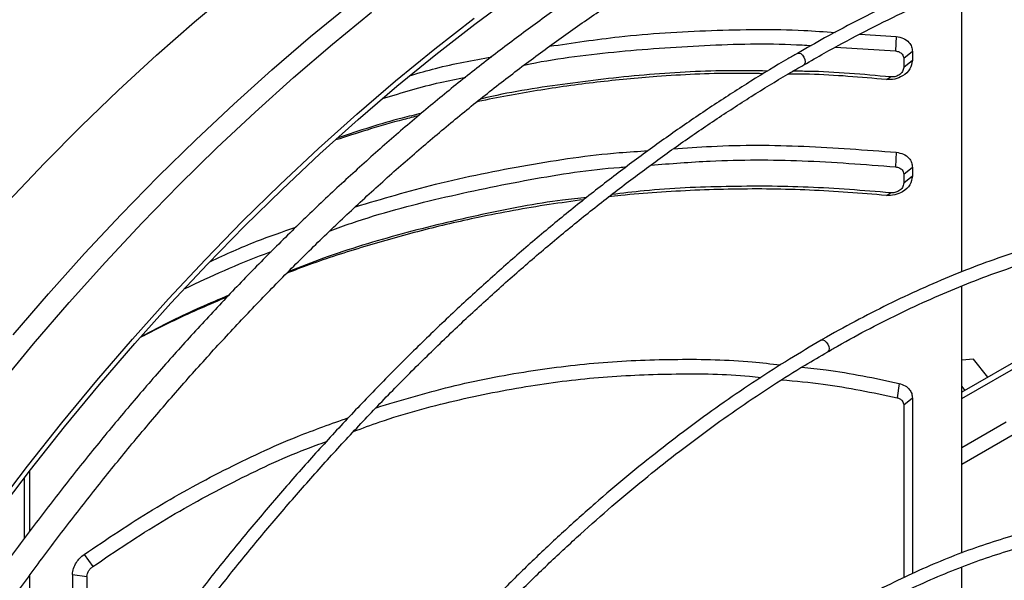
# Model space of a CAD drawing. Units: millimetres. Extents: x 5 to 414, y 3 to 291.
# Drawn here: x 356 to 362, y 154 to 157 of the extents above; entities that cross this region are included whole.
import ezdxf

# ---------------------------------------------------------------- set-up
doc = ezdxf.new("R2010")
doc.units = ezdxf.units.MM

msp = doc.modelspace()

# ---------------------------------------------------------------- linework, layer by layer
at = {"color": 7, "linetype": 'Continuous', "lineweight": 25}
for p, q in [((362.0616, 155.7031), (362.0616, 157.5139)), ((361.4159, 157.2121), (361.6468, 157.1971)), ((361.6468, 157.1971), (361.6429, 157.1047)), ((361.262, 157.1292), (361.6429, 157.1047)), ((361.7492, 157.1012), (361.6941, 157.0569)), ((361.6941, 157.0569), (361.6941, 157.0009)), ((361.7492, 157.1012), (361.7492, 157.0452)), ((361.7492, 157.0452), (361.6941, 157.0009)), ((361.5841, 156.9232), (361.6109, 156.9398)), ((361.6468, 156.4622), (361.6429, 156.3698)), ((361.7492, 156.3663), (361.6941, 156.322)), ((361.7492, 156.3663), (361.7492, 156.3103)), ((361.6941, 156.322), (361.6941, 156.266)), ((361.7492, 156.3103), (361.6941, 156.266)), ((361.5841, 156.1883), (361.6109, 156.2049)), ((363.8556, 155.9754), (362.0616, 154.9397)), ((362.0616, 154.8991), (363.9205, 155.9723)), ((362.0616, 153.9196), (362.0616, 155.6136)), ((362.136, 155.1496), (362.0616, 155.143)), ((362.2276, 155.0356), (362.136, 155.1496)), ((361.6645, 154.9961), (361.6519, 154.905)), ((362.0616, 154.976), (362.0815, 154.9512)), ((361.7492, 154.903), (361.6941, 154.8587)), ((361.7492, 154.903), (361.7492, 153.7888)), ((361.6941, 154.8587), (361.6941, 153.7626)), ((362.3446, 154.7505), (362.0616, 154.5871)), ((362.4021, 154.678), (362.0616, 154.4814)), ((356.154, 154.0588), (356.154, 154.4429)), ((356.1189, 154.3975), (356.1189, 154.0126)), ((356.4983, 153.9106), (356.5528, 153.8336)), ((362.0616, 153.3307), (362.0616, 153.8307)), ((356.154, 152.128), (356.154, 153.7784)), ((356.4243, 153.7841), (356.4243, 152.5517)), ((356.4243, 153.7841), (356.5158, 153.7706)), ((356.5158, 153.7706), (356.5158, 152.6881))]:
    msp.add_line(p, q, dxfattribs=at)
at = {"color": 8, "linetype": 'Continuous', "lineweight": 25, "flags": 128}
for points in [[(356.0159, 156.1495), (356.2467, 156.3924), (356.4805, 156.6282), (356.717, 156.8566), (356.9561, 157.0772), (357.1974, 157.29), (357.4407, 157.4945)], [(356.0482, 155.3037), (356.273, 155.5649), (356.5014, 155.8196), (356.7332, 156.0675), (356.9682, 156.3084), (357.206, 156.542), (357.4464, 156.7679), (357.6891, 156.9861), (357.934, 157.1962), (358.1807, 157.398)], [(355.9555, 154.9774), (356.1775, 155.2461), (356.4033, 155.5085), (356.6328, 155.7644), (356.8657, 156.0135), (357.1017, 156.2555), (357.3406, 156.4901), (357.5821, 156.7171), (357.826, 156.9363), (358.072, 157.1473), (358.3198, 157.3501)], [(361.0197, 157.0896), (361.0201, 157.0899), (361.0296, 157.0917), (361.0409, 157.0878), (361.0522, 157.0787), (361.0617, 157.0658), (361.0681, 157.0511), (361.0704, 157.0368), (361.0681, 157.0251), (361.0617, 157.0177), (361.0612, 157.0174)], [(361.1712, 155.2694), (361.1712, 155.2694), (361.1808, 155.2713), (361.192, 155.2674), (361.2033, 155.2583), (361.2129, 155.2454), (361.2193, 155.2307), (361.2215, 155.2164), (361.2193, 155.2046), (361.2129, 155.1973), (361.2124, 155.197)]]:
    msp.add_lwpolyline(points, dxfattribs=at)
at = {"color": 7, "linetype": 'Continuous', "lineweight": 25, "flags": 128}
for points in [[(355.9448, 154.168), (356.1573, 154.4471), (356.3741, 154.7205), (356.595, 154.988), (356.8198, 155.2492), (357.0483, 155.5039), (357.2801, 155.7519), (357.515, 155.9927), (357.7528, 156.2263), (357.9932, 156.4522), (358.236, 156.6704), (358.4808, 156.8805), (358.7275, 157.0823), (358.9757, 157.2756), (359.2252, 157.4602)], [(355.9253, 154.1908), (356.1388, 154.4712), (356.3566, 154.7459), (356.5786, 155.0146), (356.8044, 155.277), (357.0339, 155.5329), (357.2667, 155.782), (357.5027, 156.024), (357.7416, 156.2586), (357.9832, 156.4856), (358.227, 156.7048), (358.473, 156.9158), (358.7208, 157.1186), (358.9702, 157.3128)]]:
    msp.add_lwpolyline(points, dxfattribs=at)
at = {"color": 7, "linetype": 'Continuous', "lineweight": 25}
for points, knots in [([(365.9934, 157.7056), (365.9558, 157.7241), (365.8611, 157.7708), (365.7035, 157.8352), (365.5215, 157.8998), (365.3348, 157.9547), (365.1437, 158.0002), (364.9484, 158.0361), (364.749, 158.0625), (364.5459, 158.0793), (364.3392, 158.0864), (364.1291, 158.0839), (363.9159, 158.0718), (363.6996, 158.05), (363.4807, 158.0186), (363.2593, 157.9777), (363.0356, 157.9272), (362.8099, 157.8672), (362.5824, 157.7979), (362.3533, 157.7192), (362.1229, 157.6312), (361.8914, 157.534), (361.659, 157.4279), (361.426, 157.3124), (361.213, 157.2), (361.0776, 157.1221), (361.0201, 157.0891)], [0, 0, 0, 0, 0.0279694, 0.0705989, 0.113234, 0.1558777, 0.1985327, 0.241201, 0.283884, 0.3265824, 0.3692964, 0.4120255, 0.4547691, 0.497526, 0.5402948, 0.5830741, 0.6258625, 0.6686585, 0.7114607, 0.7542679, 0.797079, 0.8398929, 0.8827088, 0.9255259, 0.9683436, 1, 1, 1, 1]), ([(361.0617, 157.0167), (361.1048, 157.0416), (361.225, 157.1115), (361.4223, 157.2166), (361.6533, 157.3327), (361.8837, 157.4395), (362.1132, 157.5374), (362.3416, 157.6261), (362.5686, 157.7057), (362.794, 157.7759), (363.0176, 157.8368), (363.2392, 157.8883), (363.4584, 157.9304), (363.6752, 157.9629), (363.8892, 157.9859), (364.1003, 157.9994), (364.3083, 158.0033), (364.5128, 157.9976), (364.714, 157.9825), (364.9109, 157.9569), (365.0438, 157.9356), (365.1099, 157.9202), (365.1129, 157.9195)], [0, 0, 0, 0, 0.029923, 0.083633, 0.137343, 0.191052, 0.244762, 0.298472, 0.352184, 0.405899, 0.459618, 0.513342, 0.567073, 0.620813, 0.674563, 0.728326, 0.782103, 0.835896, 0.889708, 0.943539, 0.997391, 1, 1, 1, 1]), ([(360.3477, 157.9197), (360.2918, 157.8874), (360.1558, 157.8088), (359.9401, 157.6741), (359.7007, 157.5171), (359.4621, 157.3517), (359.2244, 157.1783), (358.9878, 156.9969), (358.7526, 156.8079), (358.519, 156.6114), (358.2873, 156.4075), (358.0576, 156.1966), (357.8301, 155.9787), (357.6052, 155.7541), (357.3829, 155.523), (357.1636, 155.2856), (356.9474, 155.0423), (356.7346, 154.7931), (356.5253, 154.5383), (356.3197, 154.2783), (356.118, 154.0132), (355.9205, 153.7433), (355.7273, 153.4689), (355.5387, 153.1901), (355.3593, 152.915), (355.2453, 152.7312), (355.1906, 152.6431)], [0, 0, 0, 0, 0.0296052, 0.0719652, 0.1143237, 0.1566803, 0.1990347, 0.2413868, 0.2837364, 0.3260834, 0.3684279, 0.4107698, 0.4531093, 0.4954464, 0.5377812, 0.5801139, 0.6224445, 0.6647733, 0.7071004, 0.749426, 0.7917502, 0.8340732, 0.8763952, 0.9187163, 0.9610368, 1, 1, 1, 1]), ([(355.3345, 152.5586), (355.3849, 152.64), (355.4941, 152.8165), (355.6681, 153.0835), (355.855, 153.3604), (356.0465, 153.633), (356.2423, 153.901), (356.4422, 154.1642), (356.6459, 154.4224), (356.8533, 154.6753), (357.0643, 154.9226), (357.2784, 155.1641), (357.4957, 155.3996), (357.7158, 155.6288), (357.9385, 155.8515), (358.1636, 156.0675), (358.3909, 156.2766), (358.6202, 156.4785), (358.8511, 156.6731), (359.0836, 156.8602), (359.3173, 157.0396), (359.5521, 157.2111), (359.7876, 157.3747), (360.0237, 157.5297), (360.2383, 157.6638), (360.374, 157.7424), (360.431, 157.7754)], [0, 0, 0, 0, 0.036322, 0.078752, 0.121181, 0.163609, 0.206037, 0.248463, 0.290887, 0.333311, 0.375732, 0.418152, 0.460569, 0.502985, 0.545398, 0.587808, 0.630216, 0.672621, 0.715023, 0.757422, 0.799819, 0.842212, 0.884602, 0.92699, 0.969375, 1, 1, 1, 1]), ([(359.449, 157.1344), (359.5958, 157.1564), (359.9357, 157.2074), (360.4744, 157.2385), (360.9317, 157.2458), (361.1928, 157.227), (361.2587, 157.2222)], [0, 0, 0, 0, 0.245505, 0.568306, 0.891059, 1, 1, 1, 1]), ([(361.6468, 157.1971), (361.6627, 157.194), (361.6942, 157.1879), (361.7268, 157.1626), (361.7459, 157.1328), (361.7481, 157.1117), (361.7492, 157.1012)], [0, 0, 0, 0, 0.283745, 0.564216, 0.782502, 1, 1, 1, 1]), ([(359.2881, 157.0157), (359.3004, 157.0183), (359.4995, 157.06), (359.8934, 157.106), (360.4691, 157.1462), (360.8758, 157.1546), (361.0891, 157.1404), (361.1081, 157.1391)], [0, 0, 0, 0, 0.0207598, 0.3341846, 0.6497173, 0.9687801, 1, 1, 1, 1]), ([(361.0201, 157.0891), (360.9998, 157.0776), (360.9017, 157.0222), (360.7258, 156.9142), (360.4928, 156.765), (360.2603, 156.6069), (360.0287, 156.4408), (359.7981, 156.2668), (359.5687, 156.085), (359.3409, 155.8957), (359.1149, 155.6989), (358.8908, 155.4951), (358.6689, 155.2842), (358.4494, 155.0666), (358.2326, 154.8424), (358.0186, 154.612), (357.8078, 154.3755), (357.6002, 154.1332), (357.3962, 153.8853), (357.1959, 153.6321), (356.9995, 153.3739), (356.8072, 153.1108), (356.6192, 152.8432), (356.4359, 152.5713), (356.2727, 152.3205), (356.1729, 152.1589), (356.1308, 152.0906)], [0, 0, 0, 0, 0.011341, 0.054848, 0.098354, 0.141859, 0.185362, 0.228865, 0.272366, 0.315866, 0.359364, 0.402861, 0.446356, 0.489851, 0.533344, 0.576835, 0.620326, 0.663815, 0.707304, 0.750792, 0.794279, 0.837765, 0.881251, 0.924736, 0.968221, 1, 1, 1, 1]), ([(358.5692, 156.9501), (358.6215, 156.9654), (358.7903, 157.0148), (358.9633, 157.0464), (359.0827, 157.0682)], [0, 0, 0, 0, 0.309917, 1, 1, 1, 1]), ([(361.6429, 157.1047), (361.6508, 157.1032), (361.6667, 157.1001), (361.6831, 157.0874), (361.6925, 157.0724), (361.6936, 157.062), (361.6941, 157.0569)], [0, 0, 0, 0, 0.281393, 0.571306, 0.787187, 1, 1, 1, 1]), ([(356.2024, 152.0477), (356.2327, 152.0971), (356.3201, 152.2397), (356.4701, 152.4716), (356.6517, 152.7433), (356.8381, 153.0106), (357.0288, 153.2735), (357.2236, 153.5317), (357.4223, 153.7848), (357.6248, 154.0326), (357.8307, 154.275), (358.04, 154.5115), (358.2524, 154.742), (358.4676, 154.9663), (358.6855, 155.1841), (358.9058, 155.3951), (359.1283, 155.5992), (359.3528, 155.7962), (359.579, 155.9858), (359.8067, 156.1679), (360.0356, 156.3423), (360.2655, 156.5087), (360.4963, 156.6672), (360.7276, 156.817), (360.9161, 156.9336), (361.0275, 156.9972), (361.0617, 157.0167)], [0, 0, 0, 0, 0.023074, 0.066614, 0.110153, 0.153692, 0.19723, 0.240768, 0.284305, 0.327841, 0.371376, 0.41491, 0.458444, 0.501975, 0.545506, 0.589035, 0.632563, 0.676089, 0.719613, 0.763136, 0.806658, 0.850177, 0.893696, 0.937212, 0.980728, 1, 1, 1, 1]), ([(361.7492, 157.0452), (361.7458, 157.0266), (361.7391, 156.9891), (361.6924, 156.9466), (361.6374, 156.9233), (361.6019, 156.9232), (361.5841, 156.9232)], [0, 0, 0, 0, 0.276037, 0.555122, 0.777036, 1, 1, 1, 1]), ([(361.6941, 157.0009), (361.6924, 156.9916), (361.689, 156.9728), (361.6657, 156.9516), (361.638, 156.9398), (361.62, 156.9398), (361.6109, 156.9398)], [0, 0, 0, 0, 0.274579, 0.551288, 0.772702, 1, 1, 1, 1]), ([(358.3963, 156.8045), (358.5155, 156.841), (358.6872, 156.8935), (358.8633, 156.9282), (358.9172, 156.9388)], [0, 0, 0, 0, 0.693942, 1, 1, 1, 1]), ([(360.8039, 156.9604), (360.7401, 156.9617), (360.5148, 156.9662), (360.226, 156.9504), (359.9383, 156.927), (359.7484, 156.9069), (359.5592, 156.8825), (359.3708, 156.8541), (359.1832, 156.8208), (359.0554, 156.7967), (358.9904, 156.7821), (358.9875, 156.7814)], [0, 0, 0, 0, 0.1045496, 0.3692259, 0.4737328, 0.5781111, 0.6823923, 0.7866083, 0.8907909, 0.994972, 1, 1, 1, 1]), ([(360.8318, 156.9773), (360.7441, 156.9788), (360.4828, 156.9831), (360.0482, 156.957), (359.5314, 156.8961), (359.1846, 156.8419), (359.013, 156.8002), (359.0098, 156.7994)], [0, 0, 0, 0, 0.143345, 0.426893, 0.711026, 0.994731, 1, 1, 1, 1]), ([(361.5841, 156.9232), (361.4219, 156.9378), (361.2142, 156.9566), (361.006, 156.9581), (360.9604, 156.9584)], [0, 0, 0, 0, 0.780858, 1, 1, 1, 1]), ([(361.6109, 156.9398), (361.4369, 156.956), (361.2305, 156.9752), (361.0236, 156.9759), (360.9911, 156.976)], [0, 0, 0, 0, 0.8430179, 1, 1, 1, 1]), ([(358.6192, 156.6942), (358.5877, 156.6862), (358.4779, 156.6585), (358.3026, 156.6078), (358.1598, 156.5616), (358.094, 156.5404)], [0, 0, 0, 0, 0.177699, 0.621173, 1, 1, 1, 1]), ([(358.6366, 156.7088), (358.5955, 156.6991), (358.4168, 156.6571), (358.2425, 156.5986), (358.1083, 156.5535)], [0, 0, 0, 0, 0.229793, 1, 1, 1, 1]), ([(360.232, 156.483), (360.3128, 156.4892), (360.5884, 156.5102), (361.0614, 156.5069), (361.4516, 156.4771), (361.6468, 156.4622)], [0, 0, 0, 0, 0.171938, 0.585924, 1, 1, 1, 1]), ([(358.2186, 156.1166), (358.3873, 156.1667), (358.7465, 156.2734), (359.3057, 156.3842), (359.7566, 156.453), (360.0131, 156.4686), (360.0746, 156.4723)], [0, 0, 0, 0, 0.278631, 0.593389, 0.902473, 1, 1, 1, 1]), ([(361.6468, 156.4622), (361.6627, 156.4592), (361.6942, 156.453), (361.7268, 156.4277), (361.7459, 156.3979), (361.7481, 156.3768), (361.7492, 156.3663)], [0, 0, 0, 0, 0.283745, 0.564216, 0.782502, 1, 1, 1, 1]), ([(358.0576, 155.9643), (358.1033, 155.9808), (358.3317, 156.0636), (358.7546, 156.1756), (359.3212, 156.2924), (359.7164, 156.3548), (359.9216, 156.3686), (359.9362, 156.3696)], [0, 0, 0, 0, 0.0756068, 0.3781192, 0.6799931, 0.9771876, 1, 1, 1, 1]), ([(360.09, 156.3803), (360.2158, 156.3903), (360.5353, 156.416), (361.0544, 156.4151), (361.4457, 156.385), (361.6429, 156.3698)], [0, 0, 0, 0, 0.243604, 0.618928, 1, 1, 1, 1]), ([(361.6429, 156.3698), (361.6508, 156.3683), (361.6667, 156.3652), (361.6831, 156.3525), (361.6925, 156.3375), (361.6936, 156.3271), (361.6941, 156.322)], [0, 0, 0, 0, 0.281393, 0.571306, 0.787187, 1, 1, 1, 1]), ([(361.7492, 156.3103), (361.7458, 156.2917), (361.7391, 156.2542), (361.6924, 156.2117), (361.6374, 156.1884), (361.6019, 156.1883), (361.5841, 156.1883)], [0, 0, 0, 0, 0.2760371, 0.5551216, 0.7770365, 1, 1, 1, 1]), ([(361.6109, 156.2049), (361.4369, 156.219), (361.0898, 156.2472), (360.5684, 156.2482), (360.1521, 156.2315), (359.9111, 156.202), (359.8422, 156.1935)], [0, 0, 0, 0, 0.295211, 0.588583, 0.882327, 1, 1, 1, 1]), ([(361.6941, 156.266), (361.6924, 156.2567), (361.689, 156.2379), (361.6657, 156.2167), (361.638, 156.2049), (361.62, 156.2049), (361.6109, 156.2049)], [0, 0, 0, 0, 0.274579, 0.551288, 0.772702, 1, 1, 1, 1]), ([(361.5841, 156.1883), (361.4219, 156.2013), (361.0984, 156.2273), (360.6124, 156.2324), (360.2133, 156.2148), (359.9504, 156.1937), (359.8488, 156.182), (359.8231, 156.179)], [0, 0, 0, 0, 0.276419, 0.551208, 0.825838, 0.955944, 1, 1, 1, 1]), ([(359.6667, 156.1612), (359.5931, 156.1513), (359.444, 156.1313), (359.2206, 156.0934), (358.9496, 156.0404), (358.6342, 155.967), (358.2766, 155.866), (357.9927, 155.7752), (357.8301, 155.7129), (357.7834, 155.6949)], [0, 0, 0, 0, 0.114562, 0.23216, 0.349747, 0.540627, 0.731622, 0.922953, 1, 1, 1, 1]), ([(359.6847, 156.1755), (359.6336, 156.1699), (359.41, 156.1457), (359.0182, 156.0709), (358.5123, 155.9485), (358.1038, 155.8262), (357.8684, 155.735), (357.7951, 155.7066)], [0, 0, 0, 0, 0.079068, 0.345692, 0.61232, 0.879345, 1, 1, 1, 1]), ([(365.1012, 155.7694), (365.0669, 155.7859), (364.9813, 155.827), (364.8388, 155.8822), (364.6747, 155.9362), (364.5058, 155.9803), (364.3327, 156.0151), (364.1556, 156.0402), (363.9747, 156.0557), (363.7901, 156.0617), (363.6022, 156.0579), (363.4112, 156.0446), (363.2173, 156.0216), (363.0208, 155.989), (362.8219, 155.9468), (362.621, 155.8952), (362.4182, 155.8341), (362.2138, 155.7636), (362.0082, 155.6839), (361.8015, 155.595), (361.5941, 155.4973), (361.3862, 155.3897), (361.2451, 155.3134), (361.1735, 155.2707), (361.1712, 155.2693)], [0, 0, 0, 0, 0.032176, 0.080323, 0.12848, 0.176653, 0.224845, 0.27306, 0.321299, 0.369562, 0.41785, 0.466161, 0.514492, 0.562842, 0.611207, 0.659586, 0.707975, 0.756373, 0.804776, 0.853185, 0.901596, 0.950009, 0.998422, 1, 1, 1, 1]), ([(357.2986, 155.7697), (357.3954, 155.8141), (357.5723, 155.8952), (357.7562, 155.9578), (357.8394, 155.9861)], [0, 0, 0, 0, 0.547704, 1, 1, 1, 1]), ([(361.2129, 155.1964), (361.2335, 155.2085), (361.3228, 155.2612), (361.4807, 155.3457), (361.6863, 155.4495), (361.8912, 155.5438), (362.0952, 155.6291), (362.298, 155.7054), (362.4993, 155.7724), (362.6989, 155.83), (362.8965, 155.8783), (363.0918, 155.9172), (363.2847, 155.9466), (363.4748, 155.9665), (363.662, 155.9768), (363.846, 155.9776), (364.0264, 155.9686), (364.2021, 155.951), (364.3154, 155.9313), (364.3713, 155.9216)], [0, 0, 0, 0, 0.018429, 0.079824, 0.141217, 0.20261, 0.264003, 0.325398, 0.386796, 0.448199, 0.509609, 0.571029, 0.632463, 0.693913, 0.755384, 0.816878, 0.878399, 0.939952, 1, 1, 1, 1]), ([(357.1385, 155.5976), (357.3043, 155.6759), (357.4836, 155.7607), (357.6701, 155.8265), (357.6842, 155.8315)], [0, 0, 0, 0, 0.924393, 1, 1, 1, 1]), ([(357.4151, 155.5548), (357.2935, 155.503), (357.1045, 155.4225), (356.923, 155.3252), (356.8582, 155.2904)], [0, 0, 0, 0, 0.642692, 1, 1, 1, 1]), ([(357.4037, 155.543), (357.3475, 155.5193), (357.1771, 155.4474), (356.9941, 155.3609), (356.8695, 155.2944), (356.8545, 155.2863)], [0, 0, 0, 0, 0.3018906, 0.9158659, 1, 1, 1, 1]), ([(361.1712, 155.2693), (361.1041, 155.2298), (360.9676, 155.1496), (360.762, 155.0179), (360.5548, 154.8771), (360.3484, 154.728), (360.1431, 154.5711), (359.9391, 154.4065), (359.7368, 154.2344), (359.5364, 154.0551), (359.3381, 153.8687), (359.1422, 153.6755), (358.9489, 153.4758), (358.7585, 153.2698), (358.5713, 153.0578), (358.3874, 152.84), (358.2071, 152.6168), (358.0307, 152.3884), (357.8583, 152.1551), (357.6901, 151.9172), (357.5268, 151.6749), (357.4066, 151.4906), (357.3425, 151.3861), (357.3295, 151.365)], [0, 0, 0, 0, 0.04786, 0.09733, 0.146799, 0.196267, 0.245732, 0.295195, 0.344656, 0.394114, 0.443571, 0.493025, 0.542477, 0.591927, 0.641376, 0.690823, 0.740268, 0.789712, 0.839155, 0.888597, 0.938038, 0.987479, 1, 1, 1, 1]), ([(357.4008, 151.3215), (357.4264, 151.3629), (357.5034, 151.4871), (357.6368, 151.69), (357.8005, 151.93), (357.9689, 152.1655), (358.1414, 152.3964), (358.3179, 152.6223), (358.4982, 152.843), (358.6819, 153.0581), (358.8689, 153.2674), (359.0589, 153.4705), (359.2517, 153.6674), (359.447, 153.8576), (359.6445, 154.0409), (359.8441, 154.2171), (360.0454, 154.386), (360.2482, 154.5474), (360.4521, 154.701), (360.657, 154.8467), (360.8626, 154.984), (361.048, 155.101), (361.1648, 155.1686), (361.2129, 155.1964)], [0, 0, 0, 0, 0.024795, 0.074313, 0.123831, 0.173347, 0.222863, 0.272377, 0.32189, 0.371402, 0.420912, 0.47042, 0.519926, 0.56943, 0.618931, 0.66843, 0.717927, 0.767421, 0.816912, 0.866401, 0.915887, 0.965371, 1, 1, 1, 1]), ([(358.3494, 154.8416), (358.5056, 154.8885), (358.8245, 154.9843), (359.3064, 155.0772), (359.7886, 155.1352), (360.2624, 155.153), (360.6382, 155.1454), (360.8536, 155.12), (360.9131, 155.1129)], [0, 0, 0, 0, 0.186563, 0.380729, 0.563829, 0.746933, 0.930101, 1, 1, 1, 1]), ([(358.2061, 154.6902), (358.2615, 154.7111), (358.4717, 154.7904), (358.847, 154.89), (359.3198, 154.9856), (359.7889, 155.0418), (360.2522, 155.0597), (360.5867, 155.0561), (360.7646, 155.0362), (360.7886, 155.0335)], [0, 0, 0, 0, 0.06679, 0.253417, 0.439731, 0.615889, 0.793106, 0.972032, 1, 1, 1, 1]), ([(361.0469, 155.0983), (361.099, 155.0931), (361.3073, 155.0723), (361.5114, 155.0288), (361.6645, 154.9961)], [0, 0, 0, 0, 0.249598, 1, 1, 1, 1]), ([(360.921, 155.0193), (361.0089, 155.0111), (361.2554, 154.988), (361.4967, 154.9375), (361.6519, 154.905)], [0, 0, 0, 0, 0.356574, 1, 1, 1, 1]), ([(361.6645, 154.9961), (361.6778, 154.9918), (361.7045, 154.9834), (361.731, 154.9588), (361.7465, 154.9313), (361.7483, 154.9124), (361.7492, 154.903)], [0, 0, 0, 0, 0.282121, 0.562678, 0.781464, 1, 1, 1, 1]), ([(361.6519, 154.905), (361.6583, 154.903), (361.6714, 154.8989), (361.6847, 154.887), (361.6927, 154.8732), (361.6936, 154.8635), (361.6941, 154.8587)], [0, 0, 0, 0, 0.271197, 0.552515, 0.773936, 1, 1, 1, 1]), ([(356.4983, 153.9106), (356.6418, 154.0075), (356.9288, 154.2013), (357.3821, 154.4489), (357.7973, 154.6449), (358.0664, 154.7403), (358.1749, 154.7787)], [0, 0, 0, 0, 0.272088, 0.544188, 0.816184, 1, 1, 1, 1]), ([(356.5528, 153.8336), (356.6983, 153.9318), (356.987, 154.1268), (357.4406, 154.372), (357.7896, 154.5393), (357.9908, 154.6115), (358.034, 154.627)], [0, 0, 0, 0, 0.310341, 0.615835, 0.917393, 1, 1, 1, 1]), ([(364.264, 153.9547), (364.2567, 153.9583), (364.205, 153.984), (364.1041, 154.0228), (363.9613, 154.0704), (363.8136, 154.1076), (363.6618, 154.1356), (363.506, 154.1539), (363.3465, 154.1626), (363.1835, 154.1616), (363.0174, 154.151), (362.8484, 154.1308), (362.6769, 154.1009), (362.503, 154.0615), (362.3272, 154.0126), (362.1497, 153.9544), (361.9708, 153.8867), (361.7908, 153.81), (361.6101, 153.724), (361.4507, 153.6415), (361.3516, 153.5842), (361.3129, 153.5618)], [0, 0, 0, 0, 0.009195, 0.065114, 0.121047, 0.177006, 0.233, 0.289033, 0.345109, 0.401228, 0.457388, 0.513586, 0.569816, 0.626073, 0.682353, 0.73865, 0.79496, 0.851279, 0.907604, 0.963932, 1, 1, 1, 1]), ([(361.3546, 153.4898), (361.3988, 153.5152), (361.5027, 153.5749), (361.6659, 153.6586), (361.8439, 153.7425), (362.021, 153.817), (362.1968, 153.8825), (362.3711, 153.9388), (362.5435, 153.9857), (362.7139, 154.0233), (362.8818, 154.0514), (363.0471, 154.07), (363.2094, 154.079), (363.3685, 154.0786), (363.5239, 154.0682), (363.6494, 154.0534), (363.7215, 154.0385), (363.7445, 154.0338)], [0, 0, 0, 0, 0.052183, 0.122478, 0.192771, 0.263065, 0.33336, 0.40366, 0.47397, 0.544295, 0.614639, 0.685009, 0.755413, 0.825858, 0.896352, 0.966899, 1, 1, 1, 1]), ([(356.4243, 153.7841), (356.4255, 153.7967), (356.4281, 153.8219), (356.4466, 153.8582), (356.4705, 153.8887), (356.489, 153.9033), (356.4983, 153.9106)], [0, 0, 0, 0, 0.277797, 0.556455, 0.777982, 1, 1, 1, 1]), ([(356.5158, 153.7706), (356.5165, 153.7771), (356.5178, 153.7899), (356.5274, 153.8082), (356.5393, 153.823), (356.5483, 153.8301), (356.5528, 153.8336)], [0, 0, 0, 0, 0.286198, 0.568538, 0.786488, 1, 1, 1, 1])]:
    msp.add_open_spline(points, degree=3, knots=knots, dxfattribs=at)

doc.saveas('drawing.dxf')
